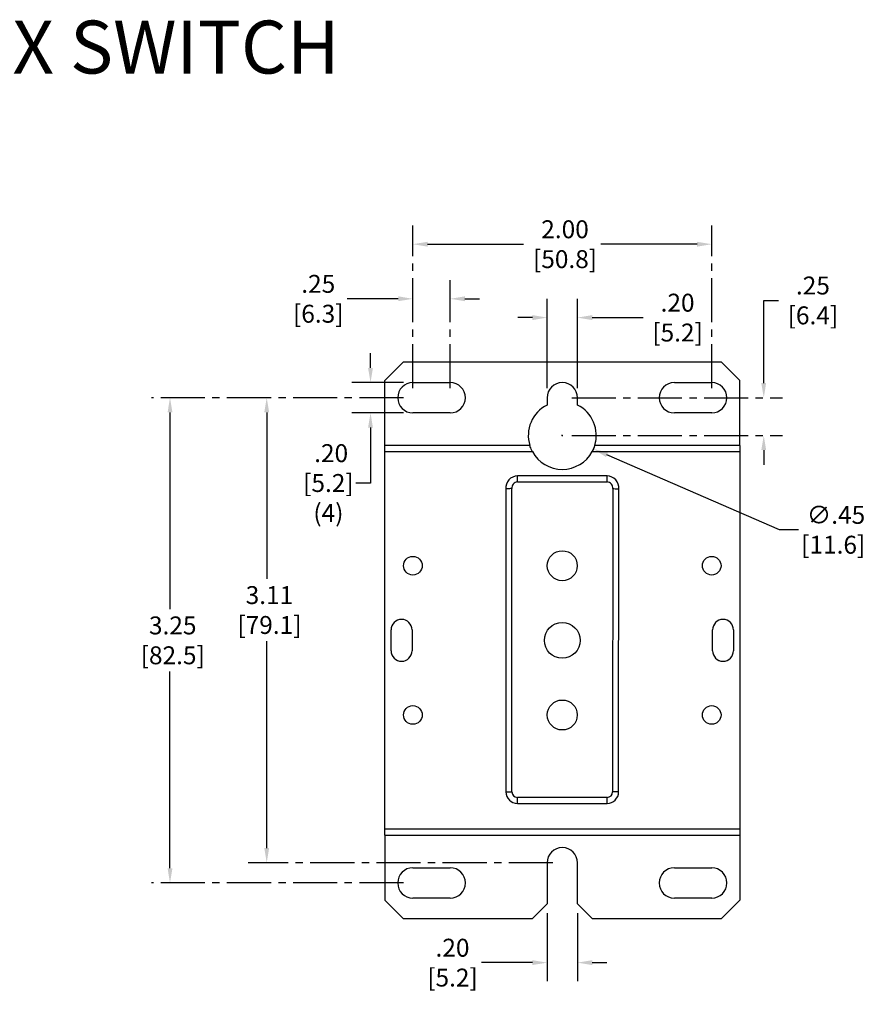
# Model space of a CAD drawing. Units: inches. Extents: x -159 to 221, y -60 to 113.
# Drawn here: x 78 to 221, y -54 to 113 of the extents above; entities that cross this region are included whole.
import ezdxf

# ---------------------------------------------------------------- set-up
doc = ezdxf.new("R2010")
doc.units = ezdxf.units.IN
doc.header["$MEASUREMENT"] = 0
doc.linetypes.add('CENTER2', pattern=[1.125, 0.75, -0.125, 0.125, -0.125])
for name, color, linetype in [('Dimension (ANSI)', 7, 'Continuous'), ('Visible (ANSI)', 7, 'Continuous'), ('Visible Narrow (ANSI)', 7, 'Continuous')]:
    doc.layers.add(name, color=color, linetype=linetype)
doc.styles.add('Note Text (ANSI)', font='arial.ttf')
doc.styles.get("Standard").update_dxf_attribs({"font": 'arial.ttf'})
doc.dimstyles.new('Default - mm (ANSI)', dxfattribs={"dimtxt": 3.048, "dimasz": 2.5, "dimexe": 3.175, "dimexo": 1.6002, "dimgap": 0.8, "dimtad": 0, "dimtih": 1, "dimtoh": 1, "dimlfac": 0.03937, "dimrnd": 1e-08, "dimzin": 4, "dimdsep": 46, "dimtxsty": 'Note Text (ANSI)', "dimcen": 0.09, "dimdle": 10, "dimclrd": 256, "dimclre": 256, "dimclrt": 256, "dimadec": 1, "dimazin": 1, "dimtfac": 1, "dimtofl": 0, "dimtmove": 0, "dimatfit": 3, "dimfxl": 0, "dimtolj": 1, "dimtzin": 4, "dimlwd": -1, "dimlwe": -1, "dimarcsym": 0})

# ---------------------------------------------------------------- blocks, each defined once
blk = doc.blocks.new('*D22')
at = {"layer": 'Defpoints', "color": 0, "ltscale": 10, "transparency": 16777216}
for p in [(195.28, 75.16), (144.48, 49.04), (195.28, 49.04)]:
    blk.add_point(p, dxfattribs=at)
at = {"layer": 'Dimension (ANSI)', "linetype": 'CENTER2', "ltscale": 10, "transparency": 16777216}
for p, q in [((144.48, 50.64), (144.48, 78.33)), ((195.28, 50.64), (195.28, 78.33))]:
    blk.add_line(p, q, dxfattribs=at)
at = {"layer": 'Dimension (ANSI)', "ltscale": 10, "transparency": 16777216}
for p, q in [((146.98, 75.16), (163.3, 75.16)), ((192.78, 75.16), (176.46, 75.16))]:
    blk.add_line(p, q, dxfattribs=at)
for points in [[(146.98, 75.57), (146.98, 74.74), (144.48, 75.16)], [(192.78, 75.57), (192.78, 74.74), (195.28, 75.16)]]:
    blk.add_solid(points, dxfattribs=at)
at = {"layer": 'Dimension (ANSI)', "ltscale": 10, "transparency": 16777216, "insert": (169.88, 75.16), "char_height": 3.048, "attachment_point": 5, "style": 'Note Text (ANSI)'}
blk.add_mtext('\\A1; 2.00\\P [50.8]', dxfattribs=at)
blk = doc.blocks.new('*D23')
at = {"layer": 'Defpoints', "color": 0, "ltscale": 10, "transparency": 16777216}
for p in [(150.83, 65.87), (144.48, 49.04), (150.83, 49.04)]:
    blk.add_point(p, dxfattribs=at)
at = {"layer": 'Dimension (ANSI)', "linetype": 'CENTER2', "ltscale": 10, "transparency": 16777216}
for p, q in [((144.48, 50.64), (144.48, 69.05)), ((150.83, 50.64), (150.83, 69.05))]:
    blk.add_line(p, q, dxfattribs=at)
at = {"layer": 'Dimension (ANSI)', "ltscale": 10, "transparency": 16777216}
for p, q in [((141.98, 65.87), (133.33, 65.87)), ((153.33, 65.87), (155.83, 65.87))]:
    blk.add_line(p, q, dxfattribs=at)
for points in [[(141.98, 66.29), (141.98, 65.46), (144.48, 65.87)], [(153.33, 66.29), (153.33, 65.46), (150.83, 65.87)]]:
    blk.add_solid(points, dxfattribs=at)
at = {"layer": 'Dimension (ANSI)', "ltscale": 10, "transparency": 16777216, "insert": (127.93, 65.87), "char_height": 3.048, "attachment_point": 5, "style": 'Note Text (ANSI)'}
blk.add_mtext('\\A1; .25\\P [6.3]', dxfattribs=at)
blk = doc.blocks.new('*D24')
at = {"layer": 'Defpoints', "color": 0, "transparency": 16777216}
for p in [(164.58, 44.93), (175.18, 40.32)]:
    blk.add_point(p, dxfattribs=at)
at = {"layer": 'Dimension (ANSI)', "transparency": 16777216}
for p, q in [((169.79, 42.62), (169.97, 42.62)), ((169.88, 42.53), (169.88, 42.71)), ((206.82, 26.57), (177.47, 39.32)), ((210.02, 26.57), (206.82, 26.57))]:
    blk.add_line(p, q, dxfattribs=at)
blk.add_arc((169.88, 42.62), 5.78, 331.5153, 7.9882, dxfattribs=at)
blk.add_solid([(177.64, 39.71), (177.31, 38.94), (175.18, 40.32)], dxfattribs=at)
at = {"layer": 'Dimension (ANSI)', "transparency": 16777216, "insert": (215.94, 26.57), "char_height": 3.048, "attachment_point": 5, "style": 'Note Text (ANSI)'}
blk.add_mtext('\\A1; ∅.45\\P[11.6]', dxfattribs=at)
blk = doc.blocks.new('*D25')
at = {"layer": 'Defpoints', "color": 0, "transparency": 16777216}
for p in [(172.46, 62.67), (167.3, 49.04), (172.46, 49.04)]:
    blk.add_point(p, dxfattribs=at)
at = {"layer": 'Dimension (ANSI)', "transparency": 16777216}
for p, q in [((167.3, 50.64), (167.3, 65.84)), ((172.46, 50.64), (172.46, 65.84)), ((164.8, 62.67), (162.3, 62.67)), ((174.96, 62.67), (183.61, 62.67))]:
    blk.add_line(p, q, dxfattribs=at)
for points in [[(164.8, 63.09), (164.8, 62.25), (167.3, 62.67)], [(174.96, 63.09), (174.96, 62.25), (172.46, 62.67)]]:
    blk.add_solid(points, dxfattribs=at)
at = {"layer": 'Dimension (ANSI)', "transparency": 16777216, "insert": (189.01, 62.67), "char_height": 3.048, "attachment_point": 5, "style": 'Note Text (ANSI)'}
blk.add_mtext('\\A1; .20\\P [5.2]', dxfattribs=at)
blk = doc.blocks.new('*D26')
at = {"layer": 'Defpoints', "color": 0, "ltscale": 10, "transparency": 16777216}
for p in [(144.48, 49.04), (103.19, -33.51), (144.48, -33.51)]:
    blk.add_point(p, dxfattribs=at)
at = {"layer": 'Dimension (ANSI)', "linetype": 'CENTER2', "ltscale": 10, "transparency": 16777216}
for p, q in [((142.88, 49.04), (100.02, 49.04)), ((142.88, -33.51), (100.02, -33.51))]:
    blk.add_line(p, q, dxfattribs=at)
at = {"layer": 'Dimension (ANSI)', "ltscale": 10, "transparency": 16777216}
for p, q in [((103.19, 46.54), (103.19, 13.06)), ((103.19, -31.01), (103.19, 2.46))]:
    blk.add_line(p, q, dxfattribs=at)
for points in [[(102.78, 46.54), (103.61, 46.54), (103.19, 49.04)], [(102.78, -31.01), (103.61, -31.01), (103.19, -33.51)]]:
    blk.add_solid(points, dxfattribs=at)
at = {"layer": 'Dimension (ANSI)', "ltscale": 10, "transparency": 16777216, "insert": (103.19, 7.76), "char_height": 3.048, "attachment_point": 5, "style": 'Note Text (ANSI)'}
blk.add_mtext('\\A1; 3.25\\P [82.5]', dxfattribs=at)
blk = doc.blocks.new('*D27')
at = {"layer": 'Defpoints', "color": 0, "ltscale": 10, "transparency": 16777216}
for p in [(144.48, 49.04), (119.63, -30.08), (169.88, -30.08)]:
    blk.add_point(p, dxfattribs=at)
at = {"layer": 'Dimension (ANSI)', "linetype": 'CENTER2', "ltscale": 10, "transparency": 16777216}
for p, q in [((142.88, 49.04), (116.46, 49.04)), ((168.28, -30.08), (116.46, -30.08))]:
    blk.add_line(p, q, dxfattribs=at)
at = {"layer": 'Dimension (ANSI)', "ltscale": 10, "transparency": 16777216}
for p, q in [((119.63, 46.54), (119.63, 18.22)), ((119.63, -27.58), (119.63, 7.62))]:
    blk.add_line(p, q, dxfattribs=at)
for points in [[(119.22, 46.54), (120.05, 46.54), (119.63, 49.04)], [(119.22, -27.58), (120.05, -27.58), (119.63, -30.08)]]:
    blk.add_solid(points, dxfattribs=at)
at = {"layer": 'Dimension (ANSI)', "ltscale": 10, "transparency": 16777216, "insert": (119.63, 12.92), "char_height": 3.048, "attachment_point": 5, "style": 'Note Text (ANSI)'}
blk.add_mtext('\\A1; 3.11\\P [79.1]', dxfattribs=at)
blk = doc.blocks.new('*D28')
at = {"layer": 'Defpoints', "color": 0, "transparency": 16777216}
for p in [(144.48, 51.62), (137.28, 46.46), (144.48, 46.46)]:
    blk.add_point(p, dxfattribs=at)
at = {"layer": 'Dimension (ANSI)', "transparency": 16777216}
for p, q in [((137.28, 54.12), (137.28, 56.62)), ((142.88, 51.62), (134.1, 51.62)), ((142.88, 46.46), (134.1, 46.46)), ((137.28, 43.96), (137.28, 34.53)), ((137.28, 34.53), (134.78, 34.53))]:
    blk.add_line(p, q, dxfattribs=at)
for points in [[(136.86, 54.12), (137.69, 54.12), (137.28, 51.62)], [(136.86, 43.96), (137.69, 43.96), (137.28, 46.46)]]:
    blk.add_solid(points, dxfattribs=at)
at = {"layer": 'Dimension (ANSI)', "transparency": 16777216, "insert": (130.12, 34.53), "char_height": 3.048, "attachment_point": 5, "style": 'Note Text (ANSI)'}
blk.add_mtext('\\A1; .20\\P[5.2]\\P(4)', dxfattribs=at)
blk = doc.blocks.new('*D29')
at = {"layer": 'Defpoints', "color": 0, "ltscale": 10, "transparency": 16777216}
for p in [(169.88, 49.04), (169.88, 42.62), (204.13, 42.62)]:
    blk.add_point(p, dxfattribs=at)
at = {"layer": 'Dimension (ANSI)', "ltscale": 10, "transparency": 16777216}
for p, q in [((204.13, 51.54), (204.13, 65.59)), ((204.13, 65.59), (206.63, 65.59)), ((204.13, 40.12), (204.13, 37.62))]:
    blk.add_line(p, q, dxfattribs=at)
at = {"layer": 'Dimension (ANSI)', "linetype": 'CENTER2', "ltscale": 10, "transparency": 16777216}
for p, q in [((171.48, 49.04), (207.3, 49.04)), ((171.48, 42.62), (207.3, 42.62))]:
    blk.add_line(p, q, dxfattribs=at)
at = {"layer": 'Dimension (ANSI)', "ltscale": 10, "transparency": 16777216}
for points in [[(203.71, 51.54), (204.54, 51.54), (204.13, 49.04)], [(203.71, 40.12), (204.54, 40.12), (204.13, 42.62)]]:
    blk.add_solid(points, dxfattribs=at)
at = {"layer": 'Dimension (ANSI)', "ltscale": 10, "transparency": 16777216, "insert": (212.02, 65.59), "char_height": 3.048, "attachment_point": 5, "style": 'Note Text (ANSI)'}
blk.add_mtext('\\A1; .25\\P [6.4]', dxfattribs=at)
blk = doc.blocks.new('*D30')
at = {"layer": 'Defpoints', "color": 0, "transparency": 16777216}
for p in [(167.3, -37.07), (172.46, -37.07), (172.46, -47.07)]:
    blk.add_point(p, dxfattribs=at)
at = {"layer": 'Dimension (ANSI)', "transparency": 16777216}
for p, q in [((167.3, -38.67), (167.3, -50.24)), ((172.46, -38.67), (172.46, -50.24)), ((164.8, -47.07), (156.15, -47.07)), ((174.96, -47.07), (177.46, -47.07))]:
    blk.add_line(p, q, dxfattribs=at)
for points in [[(164.8, -46.65), (164.8, -47.48), (167.3, -47.07)], [(174.96, -46.65), (174.96, -47.48), (172.46, -47.07)]]:
    blk.add_solid(points, dxfattribs=at)
at = {"layer": 'Dimension (ANSI)', "transparency": 16777216, "insert": (150.75, -47.07), "char_height": 3.048, "attachment_point": 5, "style": 'Note Text (ANSI)'}
blk.add_mtext('\\A1; .20\\P [5.2]', dxfattribs=at)

msp = doc.modelspace()

# ---------------------------------------------------------------- linework, layer by layer
at = {"layer": 'Visible (ANSI)'}
for p, q in [((139.718, 51.959), (142.893, 55.134)), ((142.893, 55.134), (196.868, 55.134)), ((196.868, 55.134), (200.043, 51.959)), ((139.718, 40.885), (139.718, 51.959)), ((200.043, 40.885), (200.043, 51.959)), ((144.48, 51.616), (150.83, 51.616)), ((188.93, 51.616), (195.28, 51.616)), ((167.302, 49.038), (167.302, 47.796)), ((172.458, 47.796), (172.458, 49.038)), ((150.83, 46.46), (144.48, 46.46)), ((195.28, 46.46), (188.93, 46.46)), ((139.718, 39.869), (139.718, 40.885)), ((200.043, 40.885), (200.043, 39.869)), ((139.718, 39.869), (164.801, 39.869)), ((139.718, -24.342), (139.718, 39.869)), ((174.959, 39.869), (200.043, 39.869)), ((200.043, 39.869), (200.043, -24.342)), ((177.504, 35.729), (162.257, 35.729)), ((160.287, 33.53), (160.307, -18.018)), ((179.454, -18.018), (179.473, 33.53)), ((140.78, 5.985), (140.78, 9.541)), ((144.336, 9.541), (144.336, 5.985)), ((195.424, 5.985), (195.424, 9.541)), ((198.98, 9.541), (198.98, 5.985)), ((196.492, 4.355), (196.584, 4.355)), ((196.584, 4.355), (196.584, 4.318)), ((162.26, -19.974), (177.5, -19.974)), ((139.718, -25.358), (139.718, -24.342)), ((200.043, -24.342), (139.718, -24.342)), ((200.043, -24.342), (200.043, -25.358)), ((139.718, -25.358), (139.718, -36.433)), ((200.043, -25.358), (200.043, -36.433)), ((167.302, -30.083), (167.302, -37.068)), ((172.458, -37.068), (172.458, -30.083)), ((144.48, -30.934), (150.83, -30.934)), ((188.93, -30.934), (195.28, -30.934)), ((142.893, -39.608), (139.718, -36.433)), ((150.83, -36.09), (144.48, -36.09)), ((195.28, -36.09), (188.93, -36.09)), ((200.043, -36.433), (196.868, -39.608)), ((167.302, -37.068), (164.762, -39.608)), ((174.998, -39.608), (172.458, -37.068)), ((164.762, -39.608), (142.893, -39.608)), ((196.868, -39.608), (174.998, -39.608))]:
    msp.add_line(p, q, dxfattribs=at)
for centre, radius in [((144.48, 20.463), 1.587), ((169.88, 20.463), 2.55), ((195.28, 20.463), 1.587), ((169.88, 7.763), 3.048), ((144.48, -4.937), 1.587), ((169.88, -4.937), 2.55), ((195.28, -4.937), 1.587)]:
    msp.add_circle(centre, radius, dxfattribs=at)
for centre, radius, start, end in [((144.48, 49.038), 2.578, 90, 270), ((150.83, 49.038), 2.578, 270, 90), ((169.88, 49.038), 2.578, 0, 180), ((188.93, 49.038), 2.578, 90, 270), ((195.28, 49.038), 2.578, 270, 90), ((169.88, 42.625), 5.778, 116.49719, 197.52362), ((169.88, 42.625), 5.778, 342.47638, 63.50281), ((169.88, 42.625), 5.778, 208.48466, 331.51534), ((162.3, 33.708), 2.021, 91.23729, 185.04463), ((177.46, 33.708), 2.021, 354.95537, 88.76271), ((142.558, 9.541), 1.778, 0, 180), ((197.202, 9.541), 1.778, 0, 180), ((142.558, 5.985), 1.778, 180, 0), ((197.202, 5.985), 1.778, 180, 0), ((162.262, -18.018), 1.955, 179.98531, 269.94341), ((177.498, -18.018), 1.955, 270.05659, 0.01469), ((169.88, -30.083), 2.578, 0.00211, 180.00211), ((144.48, -33.512), 2.578, 90, 270), ((150.83, -33.512), 2.578, 270, 90), ((188.93, -33.512), 2.578, 90, 270), ((195.28, -33.512), 2.578, 270, 90)]:
    msp.add_arc(centre, radius, start, end, dxfattribs=at)
for points, knots in [([(164.801, 39.869), (164.801, 39.869), (164.787, 39.894), (164.734, 39.996), (164.696, 40.071), (164.613, 40.247), (164.561, 40.362), (164.461, 40.615), (164.411, 40.753), (164.37, 40.885)], [0.31474817, 0.31474817, 0.31474817, 0.31474817, 0.35316992, 0.35316992, 0.39159168, 0.39159168, 0.43290741, 0.43290741, 0.47422313, 0.47422313, 0.47422313, 0.47422313]), ([(175.39, 40.885), (175.349, 40.753), (175.3, 40.615), (175.199, 40.362), (175.148, 40.247), (175.064, 40.071), (175.026, 39.996), (174.973, 39.894), (174.959, 39.869), (174.959, 39.869)], [0.1552732, 0.1552732, 0.1552732, 0.1552732, 0.19658892, 0.19658892, 0.23790465, 0.23790465, 0.27632641, 0.27632641, 0.31474817, 0.31474817, 0.31474817, 0.31474817]), ([(162.27, 34.713), (162.269, 34.721), (162.269, 34.729), (162.267, 34.866), (162.266, 34.993), (162.262, 35.232), (162.261, 35.343), (162.259, 35.529), (162.258, 35.602), (162.257, 35.703), (162.257, 35.729), (162.257, 35.729)], [-0.00253056, -0.00253056, -0.00253056, -0.00253056, 0, 0, 0.03849061, 0.03849061, 0.07818123, 0.07818123, 0.11786967, 0.11786967, 0.15755714, 0.15755714, 0.15755714, 0.15755714]), ([(177.491, 34.713), (177.491, 34.721), (177.491, 34.729), (177.493, 34.866), (177.495, 34.993), (177.498, 35.232), (177.499, 35.343), (177.501, 35.529), (177.502, 35.602), (177.503, 35.703), (177.504, 35.729), (177.504, 35.729)], [-0.16008695, -0.16008695, -0.16008695, -0.16008695, -0.1575564, -0.1575564, -0.11906597, -0.11906597, -0.07937554, -0.07937554, -0.03968729, -0.03968729, 0, 0, 0, 0]), ([(161.303, 33.583), (161.299, 33.583), (161.295, 33.582), (161.158, 33.574), (161.026, 33.566), (160.783, 33.553), (160.672, 33.548), (160.487, 33.539), (160.413, 33.536), (160.313, 33.531), (160.287, 33.53), (160.287, 33.53)], [-0.00125964, -0.00125964, -0.00125964, -0.00125964, 0, 0, 0.03991765, 0.03991765, 0.07962601, 0.07962601, 0.11929845, 0.11929845, 0.15895496, 0.15895496, 0.15895496, 0.15895496]), ([(178.457, 33.583), (178.461, 33.583), (178.466, 33.582), (178.603, 33.574), (178.734, 33.566), (178.978, 33.553), (179.088, 33.548), (179.274, 33.539), (179.347, 33.536), (179.447, 33.531), (179.473, 33.53), (179.473, 33.53)], [-0.16020182, -0.16020182, -0.16020182, -0.16020182, -0.15894228, -0.15894228, -0.11902782, -0.11902782, -0.07932263, -0.07932263, -0.03965335, -0.03965335, 0, 0, 0, 0])]:
    msp.add_open_spline(points, degree=3, knots=knots, dxfattribs=at)
at = {"layer": 'Visible Narrow (ANSI)'}
for p, q in [((164.37, 40.885), (139.718, 40.885)), ((200.043, 40.885), (175.39, 40.885)), ((161.323, -18.018), (161.303, 33.583)), ((162.27, 34.713), (177.491, 34.713)), ((178.457, 33.583), (178.438, -18.017)), ((160.307, -18.018), (161.323, -18.018)), ((179.454, -18.018), (178.438, -18.017)), ((162.26, -19.974), (162.26, -18.958)), ((177.499, -18.958), (162.26, -18.958)), ((177.5, -19.974), (177.499, -18.958)), ((139.718, -25.358), (200.043, -25.358))]:
    msp.add_line(p, q, dxfattribs=at)
for centre, radius, start, end in [((162.3, 33.708), 1.005, 91.75453, 187.14658), ((177.46, 33.708), 1.005, 352.85342, 88.24547), ((162.262, -18.018), 0.939, 179.98531, 269.88219), ((177.498, -18.018), 0.939, 270.05659, 0.05413)]:
    msp.add_arc(centre, radius, start, end, dxfattribs=at)

# ---------------------------------------------------------------- texts
at = {"insert": (21.066, 108.694), "char_height": 9, "attachment_point": 5}
msp.add_mtext_dynamic_manual_height_columns('{\\fArial|b1|i0|c0|p34;CDP2-B3P30A & 40A WITH AUX SWITCH}', width=276.67718, gutter_width=1, heights=[0], dxfattribs=at)

# ---------------------------------------------------------------- dimensions: what is measured, and where the dimension line sits
at = {"layer": 'Dimension (ANSI)', "ltscale": 10}
for base, p1, p2, angle, override, picture, middle in [((195.28, 75.155), (144.48, 49.038), (195.28, 49.038), 180, {"dimtih": 0, "dimtoh": 0, "dimpost": '\\X', "dimtol": 0, "dimlim": 0, "dimtp": 0, "dimtm": 0, "dimtfac": 1, "dimtdec": 2, "dimatfit": 1, "dimtolj": 1, "dimtzin": 4}, '*D22', (169.88, 75.155)), ((150.83, 65.873), (144.48, 49.038), (150.83, 49.038), 180, {"dimtih": 0, "dimtoh": 0, "dimpost": '\\X', "dimtol": 0, "dimlim": 0, "dimtp": 0, "dimtm": 0, "dimtfac": 1, "dimtdec": 2, "dimatfit": 1, "dimtolj": 1, "dimtzin": 4}, '*D23', (127.93, 65.873)), ((204.128, 42.625), (169.88, 49.038), (169.88, 42.625), 90, {"dimpost": '\\X', "dimtol": 0, "dimlim": 0, "dimtp": 0, "dimtm": 0, "dimtfac": 1, "dimtdec": 2, "dimatfit": 1, "dimtolj": 1, "dimtzin": 4}, '*D29', (212.024, 65.588)), ((103.194, -33.512), (144.48, 49.038), (144.48, -33.512), 90, {"dimpost": '\\X', "dimtol": 0, "dimlim": 0, "dimtp": 0, "dimtm": 0, "dimtfac": 1, "dimtdec": 2, "dimatfit": 1, "dimtolj": 1, "dimtzin": 4}, '*D26', (103.194, 7.763)), ((119.63193, -30.08277), (144.48017, 49.03817), (169.88012, -30.08277), 90, {"dimpost": '\\X', "dimtol": 0, "dimlim": 0, "dimtp": 0, "dimtm": 0, "dimtfac": 1, "dimtdec": 2, "dimatfit": 1, "dimtolj": 1, "dimtzin": 4}, '*D27', (119.63193, 12.92448))]:
    dim = msp.add_linear_dim(base=base, p1=p1, p2=p2, angle=angle, text=' <>[]', dimstyle='Default - mm (ANSI)', override=override, dxfattribs=at)
    dim.commit()
    dim.dimension.update_dxf_attribs({"geometry": picture, "text_midpoint": middle, "dimtype": 160})
at = {"layer": 'Dimension (ANSI)'}
for base, p1, p2, angle, text, override, picture, middle in [((172.458, 62.67), (167.302, 49.038), (172.458, 49.038), 180, ' <>[]', {"dimtih": 0, "dimtoh": 0, "dimpost": '\\X', "dimtol": 0, "dimlim": 0, "dimtp": 0, "dimtm": 0, "dimtfac": 1, "dimtdec": 2, "dimatfit": 1, "dimtolj": 1, "dimtzin": 4}, '*D25', (189.008, 62.67)), ((137.276, 46.46), (144.48, 51.616), (144.48, 46.46), 270, ' <>\\X[5.2]\\P(4)', {"dimdec": 2, "dimlfac": 0.03937, "dimpost": '\\X', "dimtp": 0, "dimtm": 0, "dimtdec": 2, "dimatfit": 1}, '*D28', (130.116, 34.532)), ((172.458, -47.068), (167.302, -37.068), (172.458, -37.068), 180, ' <>[]', {"dimtih": 0, "dimtoh": 0, "dimpost": '\\X', "dimtol": 0, "dimlim": 0, "dimtp": 0, "dimtm": 0, "dimtfac": 1, "dimtdec": 2, "dimatfit": 1, "dimtolj": 1, "dimtzin": 4}, '*D30', (150.752, -47.068))]:
    dim = msp.add_linear_dim(base=base, p1=p1, p2=p2, angle=angle, text=text, dimstyle='Default - mm (ANSI)', override=override, dxfattribs=at)
    dim.commit()
    dim.dimension.update_dxf_attribs({"geometry": picture, "text_midpoint": middle, "dimtype": 160})
dim = msp.add_diameter_dim_2p(p1=(164.581, 44.928), p2=(175.18, 40.321), text=' <>\\X[11.6]', dimstyle='Default - mm (ANSI)', override={"dimdec": 2, "dimlfac": 0.03937, "dimpost": '\\X', "dimtp": 0, "dimtm": 0, "dimtdec": 2}, dxfattribs=at)
dim.commit()
dim.dimension.update_dxf_attribs({"geometry": '*D24', "text_midpoint": (215.944, 26.568), "dimtype": 163})

doc.saveas('drawing.dxf')
